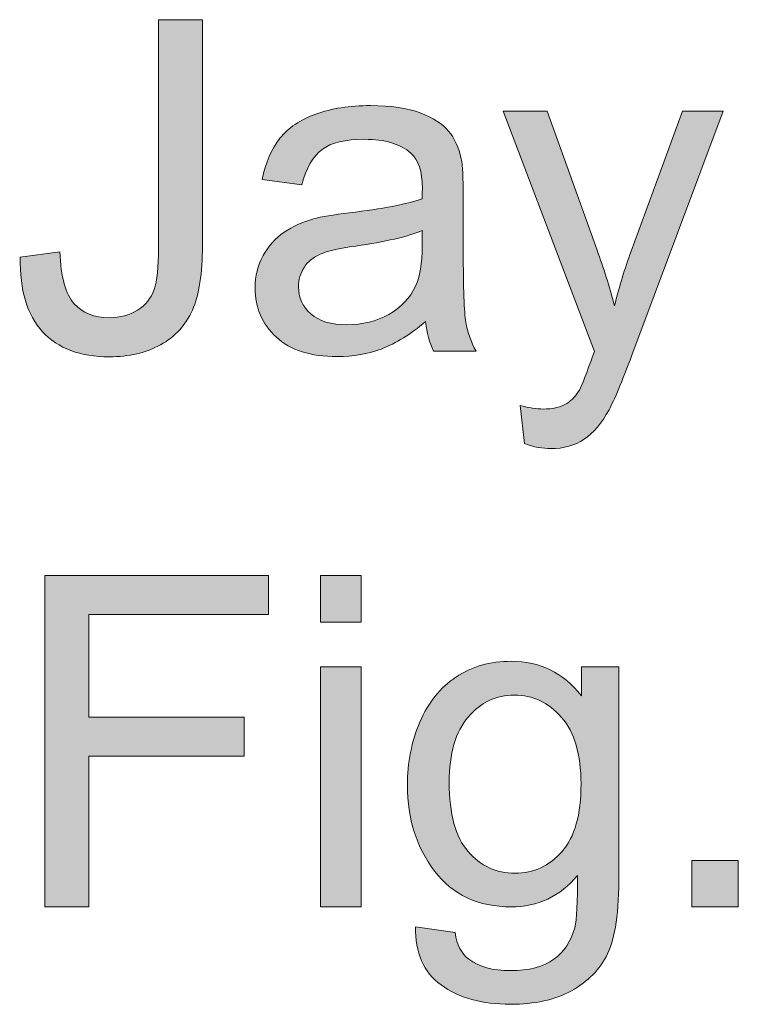
# Model space of a CAD drawing. Units: inches. Extents: x -0.52 to 3.95, y 3.23 to 9.34.
# Drawn here: x -0.34 to -0.09, y 8.98 to 9.33 of the extents above; entities that cross this region are included whole.
import ezdxf

# ---------------------------------------------------------------- set-up
doc = ezdxf.new("R2010")
doc.units = ezdxf.units.IN
doc.header["$MEASUREMENT"] = 0
doc.layers.add('Layer 1', color=7, linetype='Continuous')

# ---------------------------------------------------------------- blocks, each defined once
blk = doc.blocks.new('block 4')
at = {"layer": 'Layer 1', "true_color": 0xffffff}
h = blk.add_hatch(color=7, dxfattribs=at)
h.dxf.hatch_style = 2
edge = h.paths.add_edge_path()
edge.add_spline(control_points=[(-0.34422, 9.24866), (-0.34422, 9.24866), (-0.32998, 9.25062), (-0.32998, 9.25062), (-0.3296, 9.2415), (-0.32789, 9.23526), (-0.32486, 9.2319), (-0.32182, 9.22854), (-0.31761, 9.22685), (-0.31224, 9.22685), (-0.30828, 9.22685), (-0.30486, 9.22776), (-0.30199, 9.22958), (-0.29911, 9.2314), (-0.29713, 9.23387), (-0.29605, 9.23699), (-0.29496, 9.24011), (-0.29442, 9.24508), (-0.29442, 9.25192), (-0.29442, 9.25192), (-0.29442, 9.33411), (-0.29442, 9.33411), (-0.29442, 9.33411), (-0.27863, 9.33411), (-0.27863, 9.33411), (-0.27863, 9.33411), (-0.27863, 9.25281), (-0.27863, 9.25281), (-0.27863, 9.24283), (-0.27984, 9.2351), (-0.28225, 9.22962), (-0.28467, 9.22414), (-0.28849, 9.21996), (-0.29373, 9.21709), (-0.29896, 9.21421), (-0.30511, 9.21278), (-0.31216, 9.21278), (-0.32263, 9.21278), (-0.33065, 9.21579), (-0.33621, 9.22181), (-0.34177, 9.22783), (-0.34444, 9.23678), (-0.34422, 9.24866)], knot_values=[0, 0, 0, 0, 1, 1, 1, 2, 2, 2, 3, 3, 3, 4, 4, 4, 5, 5, 5, 6, 6, 6, 7, 7, 7, 8, 8, 8, 9, 9, 9, 10, 10, 10, 11, 11, 11, 12, 12, 12, 13, 13, 13, 14, 14, 14, 14], degree=3, periodic=1)
h = blk.add_hatch(color=7, dxfattribs=at)
h.dxf.hatch_style = 2
edge = h.paths.add_edge_path()
edge.add_spline(control_points=[(-0.19831, 9.22547), (-0.20374, 9.22086), (-0.20896, 9.2176), (-0.21398, 9.21571), (-0.21899, 9.21381), (-0.22438, 9.21286), (-0.23013, 9.21286), (-0.23962, 9.21286), (-0.24692, 9.21518), (-0.25202, 9.21981), (-0.25712, 9.22445), (-0.25967, 9.23038), (-0.25967, 9.2376), (-0.25967, 9.24183), (-0.25871, 9.24569), (-0.25678, 9.24919), (-0.25486, 9.25269), (-0.25233, 9.2555), (-0.24921, 9.25762), (-0.24609, 9.25973), (-0.24258, 9.26133), (-0.23867, 9.26242), (-0.2358, 9.26318), (-0.23146, 9.26391), (-0.22565, 9.26461), (-0.21383, 9.26603), (-0.20512, 9.26771), (-0.19953, 9.26966), (-0.19948, 9.27167), (-0.19945, 9.27294), (-0.19945, 9.27348), (-0.19945, 9.27945), (-0.20083, 9.28366), (-0.2036, 9.2861), (-0.20734, 9.28941), (-0.2129, 9.29106), (-0.22028, 9.29106), (-0.22717, 9.29106), (-0.23226, 9.28986), (-0.23554, 9.28744), (-0.23882, 9.28503), (-0.24125, 9.28075), (-0.24282, 9.27462), (-0.24282, 9.27462), (-0.25715, 9.27658), (-0.25715, 9.27658), (-0.25585, 9.28271), (-0.2537, 9.28766), (-0.25072, 9.29143), (-0.24773, 9.2952), (-0.24342, 9.2981), (-0.23778, 9.30014), (-0.23214, 9.30217), (-0.2256, 9.30319), (-0.21817, 9.30319), (-0.21079, 9.30319), (-0.20479, 9.30232), (-0.20018, 9.30058), (-0.19557, 9.29885), (-0.19218, 9.29666), (-0.19001, 9.29403), (-0.18784, 9.2914), (-0.18632, 9.28808), (-0.18545, 9.28406), (-0.18496, 9.28157), (-0.18472, 9.27707), (-0.18472, 9.27056), (-0.18472, 9.27056), (-0.18472, 9.25102), (-0.18472, 9.25102), (-0.18472, 9.23741), (-0.18441, 9.22879), (-0.18378, 9.22519), (-0.18316, 9.22158), (-0.18193, 9.21812), (-0.18008, 9.21481), (-0.18008, 9.21481), (-0.19538, 9.21481), (-0.19538, 9.21481), (-0.1969, 9.21785), (-0.19788, 9.2214), (-0.19831, 9.22547)], knot_values=[0, 0, 0, 0, 1, 1, 1, 2, 2, 2, 3, 3, 3, 4, 4, 4, 5, 5, 5, 6, 6, 6, 7, 7, 7, 8, 8, 8, 9, 9, 9, 10, 10, 10, 11, 11, 11, 12, 12, 12, 13, 13, 13, 14, 14, 14, 15, 15, 15, 16, 16, 16, 17, 17, 17, 18, 18, 18, 19, 19, 19, 20, 20, 20, 21, 21, 21, 22, 22, 22, 23, 23, 23, 24, 24, 24, 25, 25, 25, 26, 26, 26, 27, 27, 27, 27], degree=3, periodic=1)
edge = h.paths.add_edge_path()
edge.add_spline(control_points=[(-0.19953, 9.25819), (-0.20485, 9.25602), (-0.21282, 9.25417), (-0.22346, 9.25265), (-0.22948, 9.25178), (-0.23374, 9.25081), (-0.23623, 9.24972), (-0.23873, 9.24864), (-0.24065, 9.24705), (-0.24201, 9.24496), (-0.24337, 9.24287), (-0.24405, 9.24055), (-0.24405, 9.238), (-0.24405, 9.2341), (-0.24257, 9.23084), (-0.23961, 9.22824), (-0.23665, 9.22563), (-0.23233, 9.22433), (-0.22663, 9.22433), (-0.22099, 9.22433), (-0.21597, 9.22557), (-0.21157, 9.22803), (-0.20718, 9.2305), (-0.20395, 9.23388), (-0.20189, 9.23817), (-0.20032, 9.24148), (-0.19953, 9.24636), (-0.19953, 9.25281), (-0.19953, 9.25281), (-0.19953, 9.25819), (-0.19953, 9.25819)], knot_values=[0, 0, 0, 0, 1, 1, 1, 2, 2, 2, 3, 3, 3, 4, 4, 4, 5, 5, 5, 6, 6, 6, 7, 7, 7, 8, 8, 8, 9, 9, 9, 10, 10, 10, 10], degree=3, periodic=1)
h = blk.add_hatch(color=7, dxfattribs=at)
h.dxf.hatch_style = 2
edge = h.paths.add_edge_path()
edge.add_spline(control_points=[(-0.16267, 9.18153), (-0.16267, 9.18153), (-0.16429, 9.19528), (-0.16429, 9.19528), (-0.16109, 9.19441), (-0.1583, 9.19398), (-0.15591, 9.19398), (-0.15266, 9.19398), (-0.15005, 9.19452), (-0.1481, 9.1956), (-0.14615, 9.19669), (-0.14454, 9.19821), (-0.1433, 9.20016), (-0.14237, 9.20163), (-0.14088, 9.20526), (-0.13882, 9.21107), (-0.13855, 9.21188), (-0.13812, 9.21307), (-0.13752, 9.21465), (-0.13752, 9.21465), (-0.17032, 9.30124), (-0.17032, 9.30124), (-0.17032, 9.30124), (-0.15453, 9.30124), (-0.15453, 9.30124), (-0.15453, 9.30124), (-0.13654, 9.25119), (-0.13654, 9.25119), (-0.13421, 9.24484), (-0.13212, 9.23817), (-0.13028, 9.23117), (-0.12859, 9.23789), (-0.12659, 9.24446), (-0.12425, 9.25086), (-0.12425, 9.25086), (-0.10578, 9.30124), (-0.10578, 9.30124), (-0.10578, 9.30124), (-0.09113, 9.30124), (-0.09113, 9.30124), (-0.09113, 9.30124), (-0.12401, 9.21334), (-0.12401, 9.21334), (-0.12754, 9.20385), (-0.13028, 9.19731), (-0.13223, 9.19373), (-0.13483, 9.1889), (-0.13782, 9.18536), (-0.14118, 9.18311), (-0.14454, 9.18086), (-0.14856, 9.17973), (-0.15323, 9.17973), (-0.15605, 9.17973), (-0.15919, 9.18033), (-0.16267, 9.18153)], knot_values=[0, 0, 0, 0, 1, 1, 1, 2, 2, 2, 3, 3, 3, 4, 4, 4, 5, 5, 5, 6, 6, 6, 7, 7, 7, 8, 8, 8, 9, 9, 9, 10, 10, 10, 11, 11, 11, 12, 12, 12, 13, 13, 13, 14, 14, 14, 15, 15, 15, 16, 16, 16, 17, 17, 17, 18, 18, 18, 18], degree=3, periodic=1)
h = blk.add_hatch(color=7, dxfattribs=at)
h.dxf.hatch_style = 2
h.paths.add_polyline_path([(-0.33535, 9.01481), (-0.33535, 9.13411), (-0.25487, 9.13411), (-0.25487, 9.12004), (-0.31957, 9.12004), (-0.31957, 9.08309), (-0.26358, 9.08309), (-0.26358, 9.06901), (-0.31957, 9.06901), (-0.31957, 9.01481)])
h = blk.add_hatch(color=7, dxfattribs=at)
h.dxf.hatch_style = 2
h.paths.add_polyline_path([(-0.23615, 9.11727), (-0.23615, 9.13411), (-0.2215, 9.13411), (-0.2215, 9.11727)])
h.paths.add_polyline_path([(-0.23615, 9.01481), (-0.23615, 9.10124), (-0.2215, 9.10124), (-0.2215, 9.01481)])
h = blk.add_hatch(color=7, dxfattribs=at)
h.dxf.hatch_style = 2
edge = h.paths.add_edge_path()
edge.add_spline(control_points=[(-0.20189, 9.00765), (-0.20189, 9.00765), (-0.18765, 9.00553), (-0.18765, 9.00553), (-0.18705, 9.00114), (-0.1854, 8.99794), (-0.18269, 8.99593), (-0.17905, 8.99322), (-0.17409, 8.99186), (-0.16779, 8.99186), (-0.16101, 8.99186), (-0.15578, 8.99322), (-0.15209, 8.99593), (-0.1484, 8.99864), (-0.1459, 9.00244), (-0.1446, 9.00732), (-0.14384, 9.01031), (-0.14349, 9.01657), (-0.14354, 9.02612), (-0.14994, 9.01858), (-0.15792, 9.01481), (-0.16747, 9.01481), (-0.17935, 9.01481), (-0.18854, 9.0191), (-0.19505, 9.02767), (-0.20157, 9.03624), (-0.20482, 9.04652), (-0.20482, 9.05851), (-0.20482, 9.06676), (-0.20333, 9.07437), (-0.20034, 9.08134), (-0.19736, 9.08831), (-0.19303, 9.0937), (-0.18736, 9.09749), (-0.18169, 9.10129), (-0.17504, 9.10319), (-0.16739, 9.10319), (-0.15719, 9.10319), (-0.14878, 9.09907), (-0.14216, 9.09082), (-0.14216, 9.09082), (-0.14216, 9.10124), (-0.14216, 9.10124), (-0.14216, 9.10124), (-0.12865, 9.10124), (-0.12865, 9.10124), (-0.12865, 9.10124), (-0.12865, 9.02653), (-0.12865, 9.02653), (-0.12865, 9.01308), (-0.13002, 9.00354), (-0.13276, 8.99792), (-0.1355, 8.99231), (-0.13984, 8.98787), (-0.14578, 8.98462), (-0.15172, 8.98136), (-0.15903, 8.97974), (-0.16771, 8.97974), (-0.17802, 8.97974), (-0.18635, 8.98206), (-0.19269, 8.98669), (-0.19904, 8.99133), (-0.20211, 8.99832), (-0.20189, 9.00765)], knot_values=[0, 0, 0, 0, 1, 1, 1, 2, 2, 2, 3, 3, 3, 4, 4, 4, 5, 5, 5, 6, 6, 6, 7, 7, 7, 8, 8, 8, 9, 9, 9, 10, 10, 10, 11, 11, 11, 12, 12, 12, 13, 13, 13, 14, 14, 14, 15, 15, 15, 16, 16, 16, 17, 17, 17, 18, 18, 18, 19, 19, 19, 20, 20, 20, 21, 21, 21, 21], degree=3, periodic=1)
edge = h.paths.add_edge_path()
edge.add_spline(control_points=[(-0.18977, 9.05957), (-0.18977, 9.04823), (-0.18751, 9.03996), (-0.18301, 9.03475), (-0.17851, 9.02954), (-0.17287, 9.02694), (-0.16608, 9.02694), (-0.15936, 9.02694), (-0.15371, 9.02953), (-0.14916, 9.03471), (-0.1446, 9.03989), (-0.14232, 9.04801), (-0.14232, 9.05908), (-0.14232, 9.06966), (-0.14467, 9.07764), (-0.14936, 9.08301), (-0.15405, 9.08838), (-0.15971, 9.09106), (-0.16633, 9.09106), (-0.17284, 9.09106), (-0.17837, 9.08842), (-0.18293, 9.08313), (-0.18749, 9.07784), (-0.18977, 9.06999), (-0.18977, 9.05957)], knot_values=[0, 0, 0, 0, 1, 1, 1, 2, 2, 2, 3, 3, 3, 4, 4, 4, 5, 5, 5, 6, 6, 6, 7, 7, 7, 8, 8, 8, 8], degree=3, periodic=1)
h = blk.add_hatch(color=7, dxfattribs=at)
h.dxf.hatch_style = 2
h.paths.add_polyline_path([(-0.10236, 9.01481), (-0.10236, 9.03149), (-0.08568, 9.03149), (-0.08568, 9.01481)])
at = {"layer": 'Layer 1', "lineweight": 0}
for points in [[(-0.33535, 9.01481), (-0.33535, 9.13411), (-0.25487, 9.13411), (-0.25487, 9.12004), (-0.31957, 9.12004), (-0.31957, 9.08309), (-0.26358, 9.08309), (-0.26358, 9.06901), (-0.31957, 9.06901), (-0.31957, 9.01481), (-0.33535, 9.01481)], [(-0.23615, 9.11727), (-0.23615, 9.13411), (-0.2215, 9.13411), (-0.2215, 9.11727), (-0.23615, 9.11727)], [(-0.23615, 9.01481), (-0.23615, 9.10124), (-0.2215, 9.10124), (-0.2215, 9.01481), (-0.23615, 9.01481)], [(-0.10236, 9.01481), (-0.10236, 9.03149), (-0.08568, 9.03149), (-0.08568, 9.01481), (-0.10236, 9.01481)]]:
    blk.add_lwpolyline(points, dxfattribs=at)
for points, knots in [([(-0.34422, 9.24866), (-0.34422, 9.24866), (-0.32998, 9.25062), (-0.32998, 9.25062), (-0.3296, 9.2415), (-0.32789, 9.23526), (-0.32486, 9.2319), (-0.32182, 9.22854), (-0.31761, 9.22685), (-0.31224, 9.22685), (-0.30828, 9.22685), (-0.30486, 9.22776), (-0.30199, 9.22958), (-0.29911, 9.2314), (-0.29713, 9.23387), (-0.29605, 9.23699), (-0.29496, 9.24011), (-0.29442, 9.24508), (-0.29442, 9.25192), (-0.29442, 9.25192), (-0.29442, 9.33411), (-0.29442, 9.33411), (-0.29442, 9.33411), (-0.27863, 9.33411), (-0.27863, 9.33411), (-0.27863, 9.33411), (-0.27863, 9.25281), (-0.27863, 9.25281), (-0.27863, 9.24283), (-0.27984, 9.2351), (-0.28225, 9.22962), (-0.28467, 9.22414), (-0.28849, 9.21996), (-0.29373, 9.21709), (-0.29896, 9.21421), (-0.30511, 9.21278), (-0.31216, 9.21278), (-0.32263, 9.21278), (-0.33065, 9.21579), (-0.33621, 9.22181), (-0.34177, 9.22783), (-0.34444, 9.23678), (-0.34422, 9.24866)], [0, 0, 0, 0, 1, 1, 1, 2, 2, 2, 3, 3, 3, 4, 4, 4, 5, 5, 5, 6, 6, 6, 7, 7, 7, 8, 8, 8, 9, 9, 9, 10, 10, 10, 11, 11, 11, 12, 12, 12, 13, 13, 13, 14, 14, 14, 14]), ([(-0.19831, 9.22547), (-0.20374, 9.22086), (-0.20896, 9.2176), (-0.21398, 9.21571), (-0.21899, 9.21381), (-0.22438, 9.21286), (-0.23013, 9.21286), (-0.23962, 9.21286), (-0.24692, 9.21518), (-0.25202, 9.21981), (-0.25712, 9.22445), (-0.25967, 9.23038), (-0.25967, 9.2376), (-0.25967, 9.24183), (-0.25871, 9.24569), (-0.25678, 9.24919), (-0.25486, 9.25269), (-0.25233, 9.2555), (-0.24921, 9.25762), (-0.24609, 9.25973), (-0.24258, 9.26133), (-0.23867, 9.26242), (-0.2358, 9.26318), (-0.23146, 9.26391), (-0.22565, 9.26461), (-0.21383, 9.26603), (-0.20512, 9.26771), (-0.19953, 9.26966), (-0.19948, 9.27167), (-0.19945, 9.27294), (-0.19945, 9.27348), (-0.19945, 9.27945), (-0.20083, 9.28366), (-0.2036, 9.2861), (-0.20734, 9.28941), (-0.2129, 9.29106), (-0.22028, 9.29106), (-0.22717, 9.29106), (-0.23226, 9.28986), (-0.23554, 9.28744), (-0.23882, 9.28503), (-0.24125, 9.28075), (-0.24282, 9.27462), (-0.24282, 9.27462), (-0.25715, 9.27658), (-0.25715, 9.27658), (-0.25585, 9.28271), (-0.2537, 9.28766), (-0.25072, 9.29143), (-0.24773, 9.2952), (-0.24342, 9.2981), (-0.23778, 9.30014), (-0.23214, 9.30217), (-0.2256, 9.30319), (-0.21817, 9.30319), (-0.21079, 9.30319), (-0.20479, 9.30232), (-0.20018, 9.30058), (-0.19557, 9.29885), (-0.19218, 9.29666), (-0.19001, 9.29403), (-0.18784, 9.2914), (-0.18632, 9.28808), (-0.18545, 9.28406), (-0.18496, 9.28157), (-0.18472, 9.27707), (-0.18472, 9.27056), (-0.18472, 9.27056), (-0.18472, 9.25102), (-0.18472, 9.25102), (-0.18472, 9.23741), (-0.18441, 9.22879), (-0.18378, 9.22519), (-0.18316, 9.22158), (-0.18193, 9.21812), (-0.18008, 9.21481), (-0.18008, 9.21481), (-0.19538, 9.21481), (-0.19538, 9.21481), (-0.1969, 9.21785), (-0.19788, 9.2214), (-0.19831, 9.22547)], [0, 0, 0, 0, 1, 1, 1, 2, 2, 2, 3, 3, 3, 4, 4, 4, 5, 5, 5, 6, 6, 6, 7, 7, 7, 8, 8, 8, 9, 9, 9, 10, 10, 10, 11, 11, 11, 12, 12, 12, 13, 13, 13, 14, 14, 14, 15, 15, 15, 16, 16, 16, 17, 17, 17, 18, 18, 18, 19, 19, 19, 20, 20, 20, 21, 21, 21, 22, 22, 22, 23, 23, 23, 24, 24, 24, 25, 25, 25, 26, 26, 26, 27, 27, 27, 27]), ([(-0.16267, 9.18153), (-0.16267, 9.18153), (-0.16429, 9.19528), (-0.16429, 9.19528), (-0.16109, 9.19441), (-0.1583, 9.19398), (-0.15591, 9.19398), (-0.15266, 9.19398), (-0.15005, 9.19452), (-0.1481, 9.1956), (-0.14615, 9.19669), (-0.14454, 9.19821), (-0.1433, 9.20016), (-0.14237, 9.20163), (-0.14088, 9.20526), (-0.13882, 9.21107), (-0.13855, 9.21188), (-0.13812, 9.21307), (-0.13752, 9.21465), (-0.13752, 9.21465), (-0.17032, 9.30124), (-0.17032, 9.30124), (-0.17032, 9.30124), (-0.15453, 9.30124), (-0.15453, 9.30124), (-0.15453, 9.30124), (-0.13654, 9.25119), (-0.13654, 9.25119), (-0.13421, 9.24484), (-0.13212, 9.23817), (-0.13028, 9.23117), (-0.12859, 9.23789), (-0.12659, 9.24446), (-0.12425, 9.25086), (-0.12425, 9.25086), (-0.10578, 9.30124), (-0.10578, 9.30124), (-0.10578, 9.30124), (-0.09113, 9.30124), (-0.09113, 9.30124), (-0.09113, 9.30124), (-0.12401, 9.21334), (-0.12401, 9.21334), (-0.12754, 9.20385), (-0.13028, 9.19731), (-0.13223, 9.19373), (-0.13483, 9.1889), (-0.13782, 9.18536), (-0.14118, 9.18311), (-0.14454, 9.18086), (-0.14856, 9.17973), (-0.15323, 9.17973), (-0.15605, 9.17973), (-0.15919, 9.18033), (-0.16267, 9.18153)], [0, 0, 0, 0, 1, 1, 1, 2, 2, 2, 3, 3, 3, 4, 4, 4, 5, 5, 5, 6, 6, 6, 7, 7, 7, 8, 8, 8, 9, 9, 9, 10, 10, 10, 11, 11, 11, 12, 12, 12, 13, 13, 13, 14, 14, 14, 15, 15, 15, 16, 16, 16, 17, 17, 17, 18, 18, 18, 18]), ([(-0.19953, 9.25819), (-0.20485, 9.25602), (-0.21282, 9.25417), (-0.22346, 9.25265), (-0.22948, 9.25178), (-0.23374, 9.25081), (-0.23623, 9.24972), (-0.23873, 9.24864), (-0.24065, 9.24705), (-0.24201, 9.24496), (-0.24337, 9.24287), (-0.24405, 9.24055), (-0.24405, 9.238), (-0.24405, 9.2341), (-0.24257, 9.23084), (-0.23961, 9.22824), (-0.23665, 9.22563), (-0.23233, 9.22433), (-0.22663, 9.22433), (-0.22099, 9.22433), (-0.21597, 9.22557), (-0.21157, 9.22803), (-0.20718, 9.2305), (-0.20395, 9.23388), (-0.20189, 9.23817), (-0.20032, 9.24148), (-0.19953, 9.24636), (-0.19953, 9.25281), (-0.19953, 9.25281), (-0.19953, 9.25819), (-0.19953, 9.25819)], [0, 0, 0, 0, 1, 1, 1, 2, 2, 2, 3, 3, 3, 4, 4, 4, 5, 5, 5, 6, 6, 6, 7, 7, 7, 8, 8, 8, 9, 9, 9, 10, 10, 10, 10]), ([(-0.20189, 9.00765), (-0.20189, 9.00765), (-0.18765, 9.00553), (-0.18765, 9.00553), (-0.18705, 9.00114), (-0.1854, 8.99794), (-0.18269, 8.99593), (-0.17905, 8.99322), (-0.17409, 8.99186), (-0.16779, 8.99186), (-0.16101, 8.99186), (-0.15578, 8.99322), (-0.15209, 8.99593), (-0.1484, 8.99864), (-0.1459, 9.00244), (-0.1446, 9.00732), (-0.14384, 9.01031), (-0.14349, 9.01657), (-0.14354, 9.02612), (-0.14994, 9.01858), (-0.15792, 9.01481), (-0.16747, 9.01481), (-0.17935, 9.01481), (-0.18854, 9.0191), (-0.19505, 9.02767), (-0.20157, 9.03624), (-0.20482, 9.04652), (-0.20482, 9.05851), (-0.20482, 9.06676), (-0.20333, 9.07437), (-0.20034, 9.08134), (-0.19736, 9.08831), (-0.19303, 9.0937), (-0.18736, 9.09749), (-0.18169, 9.10129), (-0.17504, 9.10319), (-0.16739, 9.10319), (-0.15719, 9.10319), (-0.14878, 9.09907), (-0.14216, 9.09082), (-0.14216, 9.09082), (-0.14216, 9.10124), (-0.14216, 9.10124), (-0.14216, 9.10124), (-0.12865, 9.10124), (-0.12865, 9.10124), (-0.12865, 9.10124), (-0.12865, 9.02653), (-0.12865, 9.02653), (-0.12865, 9.01308), (-0.13002, 9.00354), (-0.13276, 8.99792), (-0.1355, 8.99231), (-0.13984, 8.98787), (-0.14578, 8.98462), (-0.15172, 8.98136), (-0.15903, 8.97974), (-0.16771, 8.97974), (-0.17802, 8.97974), (-0.18635, 8.98206), (-0.19269, 8.98669), (-0.19904, 8.99133), (-0.20211, 8.99832), (-0.20189, 9.00765)], [0, 0, 0, 0, 1, 1, 1, 2, 2, 2, 3, 3, 3, 4, 4, 4, 5, 5, 5, 6, 6, 6, 7, 7, 7, 8, 8, 8, 9, 9, 9, 10, 10, 10, 11, 11, 11, 12, 12, 12, 13, 13, 13, 14, 14, 14, 15, 15, 15, 16, 16, 16, 17, 17, 17, 18, 18, 18, 19, 19, 19, 20, 20, 20, 21, 21, 21, 21]), ([(-0.18977, 9.05957), (-0.18977, 9.04823), (-0.18751, 9.03996), (-0.18301, 9.03475), (-0.17851, 9.02954), (-0.17287, 9.02694), (-0.16608, 9.02694), (-0.15936, 9.02694), (-0.15371, 9.02953), (-0.14916, 9.03471), (-0.1446, 9.03989), (-0.14232, 9.04801), (-0.14232, 9.05908), (-0.14232, 9.06966), (-0.14467, 9.07764), (-0.14936, 9.08301), (-0.15405, 9.08838), (-0.15971, 9.09106), (-0.16633, 9.09106), (-0.17284, 9.09106), (-0.17837, 9.08842), (-0.18293, 9.08313), (-0.18749, 9.07784), (-0.18977, 9.06999), (-0.18977, 9.05957)], [0, 0, 0, 0, 1, 1, 1, 2, 2, 2, 3, 3, 3, 4, 4, 4, 5, 5, 5, 6, 6, 6, 7, 7, 7, 8, 8, 8, 8])]:
    blk.add_open_spline(points, degree=3, knots=knots, dxfattribs=at)

msp = doc.modelspace()

# ---------------------------------------------------------------- block references
at = {"layer": 'Layer 1'}
msp.add_blockref('block 4', (0, 0), dxfattribs=at)

doc.saveas('drawing.dxf')
